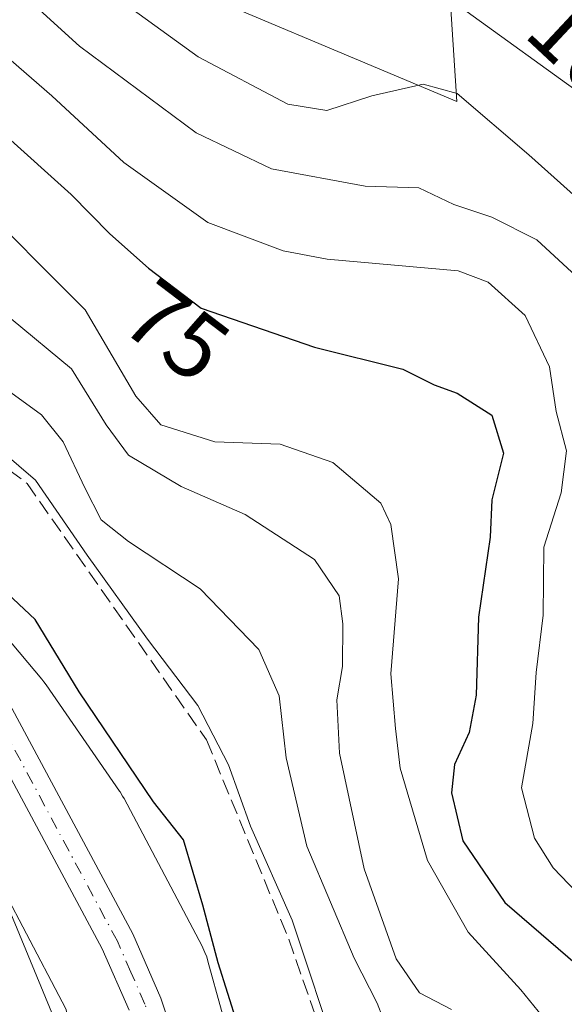
# Model space of a CAD drawing. Units: metres. Extents: x 606508 to 609927, y 4789417 to 4791785.
# Drawn here: x 607231 to 607289, y 4790589 to 4790695 of the extents above; entities that cross this region are included whole.
import ezdxf
from ezdxf.enums import TextEntityAlignment as Align

# ---------------------------------------------------------------- set-up
doc = ezdxf.new("R2010")
doc.units = ezdxf.units.M
doc.header["$MEASUREMENT"] = 0
doc.linetypes.add('DGN Style 3', pattern=[2.307223458686699, 1.648016756204785, -0.6592067024819142])
doc.linetypes.add('DGN Style 4', pattern=[2.6384748266838614, 1.318413404963828, -0.6592067024819142, 0.001648016756204785, -0.6592067024819142])
for name, color, linetype, lineweight in [('Arbolado forestal CxS', 92, 'Continuous', 0), ('Carretera de calzada única Cxs', 7, 'Continuous', 13), ('Carretera de calzada única eje', 7, 'DGN Style 4', 0), ('Corriente artificial lineal', 4, 'DGN Style 3', 13), ('Curva de nivel maestra', 30, 'Continuous', 30), ('Curva de nivel normal', 30, 'Continuous', 0), ('Espacio natural protegido', 121, 'Continuous', 13), ('Espacio natural protegido CxS', 121, 'Continuous', 0), ('Núcleo urbano CxS', 7, 'Continuous', 0), ('Rótulo de curva de nivel directora', 7, 'Continuous', 0)]:
    doc.layers.add(name, color=color, linetype=linetype, lineweight=lineweight)
doc.styles.add('Style-Arial', font='txt')

# ---------------------------------------------------------------- blocks, each defined once
blk = doc.blocks.new('*U14')
at = {"layer": 'Arbolado forestal CxS', "color": 92, "linetype": 'Continuous', "lineweight": 0}
blk.add_polyline3d([(607276.4398999996, 4790703.6303, 100.7019), (607277.5636999998, 4790685.9573, 90.49539999999979), (607242.9725000003, 4790700.574899999, 92.7676999999967)], dxfattribs=at)

msp = doc.modelspace()

# ---------------------------------------------------------------- linework, layer by layer
at = {"layer": 'Arbolado forestal CxS', "color": 92, "linetype": 'Continuous', "lineweight": 0}
for points in [[(607276.4398999996, 4790703.6303, 100.7019), (607277.5636999998, 4790685.9573, 90.49539999999979), (607242.9725000003, 4790700.574899999, 92.7676999999967), (607222.5428999999, 4790702.975299999, 85.12420000000566), (607197.1882999997, 4790706.192700001, 77.97479999999632), (607153.1265000004, 4790706.689900001, 72.03280000000086), (607127.3300999999, 4790701.9297, 66.4435999999987), (607119.4501, 4790700.476299999, 65.62589999999909), (607120.0148, 4790690.156500001, 56.20669999999518)], [(607276.4398999996, 4790703.6303, 100.7019), (607277.5636999998, 4790685.9573, 90.49539999999979), (607242.9725000003, 4790700.574899999, 92.7676999999967), (607222.5428999999, 4790702.975299999, 85.12420000000566), (607197.1882999997, 4790706.192700001, 77.97479999999632), (607153.1265000004, 4790706.689900001, 72.03280000000086), (607127.3300999999, 4790701.9297, 66.4435999999987), (607119.4501, 4790700.476299999, 65.62589999999909), (607120.0148, 4790690.156500001, 56.20669999999518)], [(607242.9725000003, 4790700.574899999, 92.7676999999967), (607277.5636999998, 4790685.9573, 90.49539999999979), (607276.4398999996, 4790703.6303, 100.7019)], [(607098.5701000001, 4790661.7159, 44.02199999999721), (607116.0217000004, 4790662.981899999, 44.29899999999907), (607133.6123000003, 4790663.569300001, 44.52680000000692), (607143.1649000002, 4790662.901500001, 44.75250000000233), (607155.5091000004, 4790660.308499999, 44.06160000000091), (607169.0245000003, 4790655.652100001, 44.06470000000263), (607170.0122999996, 4790655.311899999, 44.07660000000033), (607170.2251000004, 4790655.182499999, 44.05580000000191), (607187.1189000001, 4790644.903100001, 44.05180000000109), (607200.5985000003, 4790634.8687, 44.32730000000447), (607201.1858999999, 4790634.325099999, 44.44659999999567), (607212.6671000002, 4790623.703299999, 45.13610000000335), (607217.2198999999, 4790618.2927, 45.20650000000023), (607220.6983000003, 4790614.1591, 45.3689000000013), (607228.0575000001, 4790603.489700001, 45.35099999999511), (607235.7713000001, 4790588.8937, 46.32170000000042)], [(607244.5549, 4790557.3543, 46.20050000000629), (607241.3831000002, 4790568.5263, 46.74749999999767), (607241.3661000002, 4790568.5865, 46.74199999999837), (607235.7713000001, 4790588.8937, 46.32170000000042), (607228.0575000001, 4790603.489700001, 45.35099999999511), (607220.6983000003, 4790614.1591, 45.3689000000013), (607217.2198999999, 4790618.2927, 45.20650000000023), (607212.6671000002, 4790623.703299999, 45.13610000000335), (607201.1858999999, 4790634.325099999, 44.44659999999567), (607200.5985000003, 4790634.8687, 44.32730000000447), (607187.1189000001, 4790644.903100001, 44.05180000000109), (607170.2251000004, 4790655.182499999, 44.05580000000191), (607170.0122999996, 4790655.311899999, 44.07660000000033), (607169.0245000003, 4790655.652100001, 44.06470000000263), (607155.5091000004, 4790660.308499999, 44.06160000000091), (607143.1649000002, 4790662.901500001, 44.75250000000233), (607133.6123000003, 4790663.569300001, 44.52680000000692), (607116.0217000004, 4790662.981899999, 44.29899999999907), (607098.5701000001, 4790661.7159, 44.02199999999721)], [(607256.7836999996, 4790572.8661, 48.22030000000086), (607250.9650999998, 4790593.984300001, 49.44779999999446), (607250.8278999999, 4790594.431100001, 49.41550000000279), (607250.6436999999, 4790594.9211, 49.35950000000594), (607250.4275000002, 4790595.3979, 49.28200000000652), (607250.3256999999, 4790595.597100001, 49.24240000000282), (607241.9841, 4790611.3815, 48.58440000000701), (607241.8391000004, 4790611.644099999, 48.59799999999814), (607241.5626999997, 4790612.088500001, 48.59859999999753), (607241.4962999999, 4790612.186100001, 48.59459999999672), (607233.6518999999, 4790623.558700001, 48.12919999999576), (607233.4130999995, 4790623.886700001, 48.06040000000212), (607233.1879000004, 4790624.167099999, 47.98459999999614), (607224.5883, 4790634.386499999, 48.21510000000126)], [(607256.7836999996, 4790572.8661, 48.22030000000086), (607250.9650999998, 4790593.984300001, 49.44779999999446), (607250.8278999999, 4790594.431100001, 49.41550000000279), (607250.6436999999, 4790594.9211, 49.35950000000594), (607250.4275000002, 4790595.3979, 49.28200000000652), (607250.3256999999, 4790595.597100001, 49.24240000000282), (607241.9841, 4790611.3815, 48.58440000000701), (607241.8391000004, 4790611.644099999, 48.59799999999814), (607241.5626999997, 4790612.088500001, 48.59859999999753), (607241.4962999999, 4790612.186100001, 48.59459999999672), (607233.6518999999, 4790623.558700001, 48.12919999999576), (607233.4130999995, 4790623.886700001, 48.06040000000212), (607233.1879000004, 4790624.167099999, 47.98459999999614), (607224.5883, 4790634.386499999, 48.21510000000126)]]:
    msp.add_polyline3d(points, dxfattribs=at)
at = {"layer": 'Carretera de calzada única Cxs', "color": 7, "linetype": 'Continuous', "lineweight": 13}
for points in [[(607109.0201000003, 4790674.790100001, 60.93360000000393), (607124.0800999999, 4790675.770099999, 63.51989999999932), (607138.0601000005, 4790675.800100001, 53.28599999999278), (607147.8701, 4790674.850099999, 55.26750000000175), (607160.0401, 4790672.0701, 64.00819999999658), (607169.5500999996, 4790668.9901, 59.17339999999967), (607176.9101, 4790665.300100001, 58.44349999999395), (607185.4401000004, 4790660.120100001, 57.10890000000654), (607200.9301000005, 4790649.7601, 61.6021000000037), (607208.5800999999, 4790643.9101, 60.54889999999432), (607223.0800999999, 4790629.6601, 59.92369999999937), (607226.4801000003, 4790625.970100001, 60.54300000000512), (607229.4801000003, 4790621.9901, 58.04379999999946), (607242.9200999998, 4790596.9101, 51.79979999999341), (607245.9301000005, 4790590.040100001, 58.59350000000268), (607249.0800999999, 4790580.530099999, 56.7158999999956)], [(607109.0201000003, 4790674.790100001, 60.93360000000393), (607124.0800999999, 4790675.770099999, 63.51989999999932), (607138.0601000005, 4790675.800100001, 53.28599999999278), (607147.8701, 4790674.850099999, 55.26750000000175), (607160.0401, 4790672.0701, 64.00819999999658), (607169.5500999996, 4790668.9901, 59.17339999999967), (607176.9101, 4790665.300100001, 58.44349999999395), (607185.4401000004, 4790660.120100001, 57.10890000000654), (607200.9301000005, 4790649.7601, 61.6021000000037), (607208.5800999999, 4790643.9101, 60.54889999999432), (607223.0800999999, 4790629.6601, 59.92369999999937), (607226.4801000003, 4790625.970100001, 60.54300000000512), (607229.4801000003, 4790621.9901, 58.04379999999946), (607242.9200999998, 4790596.9101, 51.79979999999341), (607245.9301000005, 4790590.040100001, 58.59350000000268), (607249.0800999999, 4790580.530099999, 56.7158999999956)], [(607242.5201000003, 4790588.7301, 54.00960000000487), (607239.6401000004, 4790595.3201, 49.53979999999865), (607226.4001000002, 4790620.020099999, 49.73450000000594), (607223.6801000005, 4790623.630100001, 50.44869999999355), (607206.1901000004, 4790641.1501, 50.88430000000517), (607198.8101000005, 4790646.800100001, 52.78179999999702), (607183.4801000003, 4790657.050100001, 49.8356000000058), (607175.1401000004, 4790662.110099999, 51.79420000000391), (607168.1601, 4790665.610099999, 52.16569999999774), (607159.0701000001, 4790668.550100001, 53.53160000000207), (607147.2901, 4790671.2501, 48.82270000000426), (607137.8901000004, 4790672.1601, 47.97100000000501), (607124.2001, 4790672.130100001, 57.73679999999877), (607109.3501000004, 4790671.1601, 59.49109999999928)], [(607242.5201000003, 4790588.7301, 54.00960000000487), (607239.6401000004, 4790595.3201, 49.53979999999865), (607226.4001000002, 4790620.020099999, 49.73450000000594), (607223.6801000005, 4790623.630100001, 50.44869999999355), (607206.1901000004, 4790641.1501, 50.88430000000517), (607198.8101000005, 4790646.800100001, 52.78179999999702), (607183.4801000003, 4790657.050100001, 49.8356000000058), (607175.1401000004, 4790662.110099999, 51.79420000000391), (607168.1601, 4790665.610099999, 52.16569999999774), (607159.0701000001, 4790668.550100001, 53.53160000000207), (607147.2901, 4790671.2501, 48.82270000000426), (607137.8901000004, 4790672.1601, 47.97100000000501), (607124.2001, 4790672.130100001, 57.73679999999877), (607109.3501000004, 4790671.1601, 59.49109999999928)]]:
    msp.add_polyline3d(points, dxfattribs=at)
at = {"layer": 'Carretera de calzada única eje', "color": 7, "linetype": 'DGN Style 4', "lineweight": 0}
msp.add_polyline3d([(607245.8000999996, 4790584.630100001, 56.65099999999802), (607244.2200999996, 4790589.380100001, 55.65730000000622), (607242.7200999996, 4790592.8201, 51.54379999999946), (607241.2801000001, 4790596.110099999, 50.00160000000324), (607227.9401000004, 4790621.0001, 52.66779999999562)], dxfattribs=at)
at = {"layer": 'Corriente artificial lineal', "color": 4, "linetype": 'DGN Style 3', "lineweight": 13}
msp.add_polyline3d([(607136.9401000004, 4790688.110099999, 54.64979999999923), (607150.5954999998, 4790687.107999999, 55.29200000000128), (607176.3924000004, 4790682.477800001, 56.05680000000575), (607197.8898, 4790672.886600001, 55.97809999999299), (607213.0676999995, 4790659.0394, 55.49090000000433), (607231.6243000003, 4790645.1053, 56.50010000000475), (607250.8065999999, 4790617.6547, 53.82420000000275), (607259.6059999998, 4790596.3279, 54.86250000000291), (607276.1074000001, 4790548.818200001, 55.80719999999565), (607283.8795999996, 4790516.451400001, 57.16109999999753), (607284.5411, 4790470.810699999, 59.130799999999), (607277.9265000002, 4790442.0372, 57.70190000000002), (607260.0669999998, 4790387.797499999, 57.18279999999504), (607247.8696, 4790349.111600001, 53.30329999999958), (607245.0853000004, 4790331.9639, 53.68829999999434), (607243.1009000001, 4790301.536800001, 56.61419999999634)], dxfattribs=at)
at = {"layer": 'Curva de nivel maestra', "color": 30, "linetype": 'Continuous', "lineweight": 30, "flags": 128}
for points, elevation in [([(607210.0599999996, 4790699.110099999), (607217.0999999996, 4790692.050100001), (607222.0599999996, 4790688.100099999), (607229.1699999999, 4790682.4801), (607236.3200000003, 4790676.020099999), (607240.4800000006, 4790671.800100001), (607244.5999999996, 4790668.130100001), (607250.2300000006, 4790663.850099999), (607262.3399999999, 4790659.6801), (607271.8099999996, 4790657.340100001), (607275.1399999997, 4790655.670100001), (607277.5999999996, 4790654.770099999), (607281.3099999996, 4790652.420100001), (607282.5599999996, 4790648.340100001), (607281.3300000001, 4790643.340100001), (607281.1299999999, 4790639.340100001), (607279.8899999997, 4790630.780099999), (607279.6299999999, 4790622.440099999), (607278.9100000003, 4790618.450099999), (607277.3200000003, 4790615.0101), (607277.0099999999, 4790612.0101), (607278.2000000002, 4790606.870100001), (607282.7100000001, 4790600.270099999), (607295.1500000004, 4790589.540100001)], 75), ([(607255.1699999999, 4790583.970100001), (607252.04, 4790593.8101), (607250.4299999997, 4790599.970100001), (607248.3300000001, 4790606.970100001), (607245.1500000004, 4790611.050100001), (607237.1900000004, 4790622.800100001), (607232.4800000006, 4790630.5601), (607225.9800000006, 4790636.610099999), (607221.7999999998, 4790640.720100001), (607217.8899999997, 4790644.340100001), (607215.8899999997, 4790646.970100001), (607212.9500000002, 4790650.280099999), (607208.7800000003, 4790653.610099999), (607202.2599999999, 4790658.020099999), (607198.6100000005, 4790661.380100001), (607193.5199999996, 4790665.5801), (607179.7199999997, 4790672.5601), (607166.4600000001, 4790677.620100001), (607156.5599999996, 4790681.630100001), (607145.25, 4790682.690099999), (607119.1600000003, 4790682.340100001), (607109.7699999996, 4790680.360099999)], 50)]:
    msp.add_lwpolyline(points, dxfattribs=dict(at, elevation=elevation))
at = {"layer": 'Curva de nivel normal', "color": 30, "linetype": 'Continuous', "lineweight": 0, "flags": 128}
for points, elevation in [([(607297.1399999997, 4790594.289999999), (607287.8899999997, 4790603.970000001), (607285.8799999999, 4790607.130000001), (607284.5, 4790612.529999999), (607285.7100000001, 4790619.41), (607286.04, 4790624.859999999), (607286.8099999996, 4790631), (607286.8799999999, 4790638.279999999), (607288.7400000002, 4790644.100000001), (607289.29, 4790648.609999999), (607288.1900000004, 4790652.800000001), (607287.5, 4790657.57), (607284.8799999999, 4790663.07), (607280.9100000003, 4790666.65), (607277.7199999997, 4790667.850000001), (607263.7000000002, 4790669.119999999), (607259.0199999996, 4790670.01), (607250.9500000002, 4790673.039999999), (607241.9600000001, 4790679.430000001), (607234.2599999999, 4790686.57), (607225.5199999996, 4790694.15), (607216.4400000004, 4790702.949999999)], 80), ([(607292.3899999997, 4790673.869999999), (607285.2599999999, 4790680.279999999), (607277.6100000005, 4790686.82), (607273.9800000006, 4790687.83), (607268.4900000002, 4790686.59), (607263.6799999997, 4790685.02), (607259.5, 4790685.699999999), (607249.9100000003, 4790690.76), (607241.2800000003, 4790697.02)], 90), ([(607289.3399999999, 4790584.16), (607287.6600000003, 4790586.92), (607284.4299999997, 4790590.930000001), (607278.79, 4790597.100000001), (607274.4199999999, 4790604.74), (607271.5, 4790614.65), (607271.0099999999, 4790618.869999999), (607270.5199999996, 4790624.720000001), (607271.3499999996, 4790634.880000001), (607270.5300000003, 4790640.720000001), (607269.4500000002, 4790642.980000001), (607264.3200000003, 4790647.359999999), (607258.7000000002, 4790649.300000001), (607251.6900000004, 4790649.560000001), (607245.9299999997, 4790651.390000001), (607243.2400000002, 4790654.439999999), (607237.8200000003, 4790663.680000001), (607225.3700000001, 4790676.15), (607219.4800000006, 4790680.930000001), (607215.4800000006, 4790683.59), (607211.2800000003, 4790688.5), (607204.3399999999, 4790693.07), (607192.04, 4790696.699999999)], 70), ([(607232.9299999997, 4790695.789999999), (607237.2400000002, 4790691.880000001), (607249.7000000002, 4790682.609999999), (607257.7699999996, 4790678.77), (607267.7800000003, 4790676.92), (607273.5199999996, 4790676.720000001), (607277.2400000002, 4790674.960000001), (607281.2999999998, 4790673.600000001), (607286.1399999997, 4790671.16), (607290.8099999996, 4790666.869999999)], 85), ([(607278.6799999997, 4790695.560000001), (607290.8399999999, 4790686.810000001)], 95), ([(607264.9221999999, 4790583.444), (607259.9699999997, 4790598.359999999), (607255.5138999998, 4790608.435699999), (607253.1745999996, 4790614.9824), (607249.8937999997, 4790621.3325), (607244.4962999999, 4790628.4233), (607238.0404000003, 4790637.419199999), (607232.5371000003, 4790645.4625), (607228.9387999997, 4790648.5317), (607223.2980000004, 4790652.688899999), (607219.9429000001, 4790655.622500001), (607210.2061999999, 4790664.4067), (607204.1737000003, 4790669.0634), (607199.1995000001, 4790673.296700001), (607191.8969999999, 4790677.0009), (607185.2295000004, 4790680.599199999), (607178.7774999999, 4790683.470600001), (607170.2778000003, 4790685.183499999), (607155.7231999999, 4790687.705499999), (607147.8702999996, 4790689.595100001), (607135.3819000004, 4790690.8651), (607125.6639, 4790691.041200001), (607115.1677000001, 4790691.182600001), (607109.6643000003, 4790690.8651)], 55), ([(607277, 4790588.82), (607273.5800000001, 4790590.600000001), (607271.0800000001, 4790594.24), (607267.6600000003, 4790603.859999999), (607265.04, 4790616.24), (607264.7300000006, 4790621.939999999), (607265.3399999999, 4790625.5), (607265.4000000004, 4790630.08), (607264.9900000002, 4790633.08), (607262.3499999996, 4790636.960000001), (607254.9400000004, 4790641.789999999), (607248.0800000001, 4790644.789999999), (607242.4500000002, 4790648.119999999), (607240.0899999999, 4790651.359999999), (607236.3600000005, 4790657.359999999), (607229.9199999999, 4790662.730000001)], 65), ([(607270.2800000003, 4790586.359999999), (607269.04, 4790589.480000001), (607266.5800000001, 4790594.289999999), (607261.5300000003, 4790606.279999999), (607259.3300000001, 4790615.75), (607258.5599999996, 4790622.359999999), (607256.4000000004, 4790627.32), (607250.1399999997, 4790633.82), (607242.4500000002, 4790638.890000001), (607239.5300000003, 4790641.210000001), (607237.7800000003, 4790644.640000001), (607235.4699999997, 4790649.57), (607233.1500000004, 4790652.430000001), (607222.0199999996, 4790660.550000001)], 60)]:
    msp.add_lwpolyline(points, dxfattribs=dict(at, elevation=elevation))
at = {"layer": 'Espacio natural protegido', "color": 121, "linetype": 'Continuous', "lineweight": 13, "flags": 128}
msp.add_lwpolyline([(607234.2541999993, 4790588.441199998), (607222.0198999981, 4790618.091100002), (607213.3106999989, 4790629.080700003), (607190.0871999986, 4790649.1928), (607171.2176999997, 4790659.560200001), (607151.5192999989, 4790664.950699998), (607139.0769999997, 4790666.6095), (607112.121499999, 4790668.060000001)], dxfattribs=at)
at = {"layer": 'Espacio natural protegido CxS', "color": 121, "linetype": 'Continuous', "lineweight": 0, "flags": 128}
msp.add_lwpolyline([(607112.1214999999, 4790668.060000001), (607139.0770000004, 4790666.609499999), (607151.5192999998, 4790664.9507), (607171.2177000004, 4790659.5602), (607190.0871999993, 4790649.1928), (607213.3106999998, 4790629.080700002), (607222.019899999, 4790618.091100001), (607234.2542000001, 4790588.441199999)], dxfattribs=at)
at = {"layer": 'Núcleo urbano CxS', "color": 7, "linetype": 'Continuous', "lineweight": 0}
for points in [[(607235.7713000001, 4790588.8937, 46.32170000000042), (607228.0575000001, 4790603.489700001, 45.35099999999511), (607220.6983000003, 4790614.1591, 45.3689000000013), (607217.2198999999, 4790618.2927, 45.20650000000023), (607212.6671000002, 4790623.703299999, 45.13610000000335), (607201.1858999999, 4790634.325099999, 44.44659999999567), (607200.5985000003, 4790634.8687, 44.32730000000447), (607187.1189000001, 4790644.903100001, 44.05180000000109), (607170.2251000004, 4790655.182499999, 44.05580000000191), (607170.0122999996, 4790655.311899999, 44.07660000000033), (607169.0245000003, 4790655.652100001, 44.06470000000263), (607155.5091000004, 4790660.308499999, 44.06160000000091), (607143.1649000002, 4790662.901500001, 44.75250000000233), (607133.6123000003, 4790663.569300001, 44.52680000000692), (607116.0217000004, 4790662.981899999, 44.29899999999907), (607098.5701000001, 4790661.7159, 44.02199999999721)], [(607244.5549, 4790557.3543, 46.20050000000629), (607241.3831000002, 4790568.5263, 46.74749999999767), (607241.3661000002, 4790568.5865, 46.74199999999837), (607235.7713000001, 4790588.8937, 46.32170000000042), (607228.0575000001, 4790603.489700001, 45.35099999999511), (607220.6983000003, 4790614.1591, 45.3689000000013), (607217.2198999999, 4790618.2927, 45.20650000000023), (607212.6671000002, 4790623.703299999, 45.13610000000335), (607201.1858999999, 4790634.325099999, 44.44659999999567), (607200.5985000003, 4790634.8687, 44.32730000000447), (607187.1189000001, 4790644.903100001, 44.05180000000109), (607170.2251000004, 4790655.182499999, 44.05580000000191), (607170.0122999996, 4790655.311899999, 44.07660000000033), (607169.0245000003, 4790655.652100001, 44.06470000000263), (607155.5091000004, 4790660.308499999, 44.06160000000091), (607143.1649000002, 4790662.901500001, 44.75250000000233), (607133.6123000003, 4790663.569300001, 44.52680000000692), (607116.0217000004, 4790662.981899999, 44.29899999999907), (607098.5701000001, 4790661.7159, 44.02199999999721)], [(607224.5883, 4790634.386499999, 48.21510000000126), (607233.1879000004, 4790624.167099999, 47.98459999999614), (607233.4130999995, 4790623.886700001, 48.06040000000212), (607233.6518999999, 4790623.558700001, 48.12919999999576), (607241.4962999999, 4790612.186100001, 48.59459999999672), (607241.5626999997, 4790612.088500001, 48.59859999999753), (607241.8391000004, 4790611.644099999, 48.59799999999814), (607241.9841, 4790611.3815, 48.58440000000701), (607250.3256999999, 4790595.597100001, 49.24240000000282), (607250.4275000002, 4790595.3979, 49.28200000000652), (607250.6436999999, 4790594.9211, 49.35950000000594), (607250.8278999999, 4790594.431100001, 49.41550000000279), (607250.9650999998, 4790593.984300001, 49.44779999999446), (607256.7836999996, 4790572.8661, 48.22030000000086)], [(607256.7836999996, 4790572.8661, 48.22030000000086), (607250.9650999998, 4790593.984300001, 49.44779999999446), (607250.8278999999, 4790594.431100001, 49.41550000000279), (607250.6436999999, 4790594.9211, 49.35950000000594), (607250.4275000002, 4790595.3979, 49.28200000000652), (607250.3256999999, 4790595.597100001, 49.24240000000282), (607241.9841, 4790611.3815, 48.58440000000701), (607241.8391000004, 4790611.644099999, 48.59799999999814), (607241.5626999997, 4790612.088500001, 48.59859999999753), (607241.4962999999, 4790612.186100001, 48.59459999999672), (607233.6518999999, 4790623.558700001, 48.12919999999576), (607233.4130999995, 4790623.886700001, 48.06040000000212), (607233.1879000004, 4790624.167099999, 47.98459999999614), (607224.5883, 4790634.386499999, 48.21510000000126)]]:
    msp.add_polyline3d(points, dxfattribs=at)

# ---------------------------------------------------------------- block references
at = {"layer": 'Arbolado forestal CxS', "color": 92, "linetype": 'Continuous', "lineweight": 0}
msp.add_blockref('*U14', (0, 0), dxfattribs=at)

# ---------------------------------------------------------------- texts
at = {"layer": 'Rótulo de curva de nivel directora', "color": 7, "linetype": 'Continuous', "lineweight": 0, "style": 'Style-Arial'}
for s, rotation, p in [('100', 316.9220494270219, (607292.7117409176, 4790690.227746171)), ('75', 322.7575572095651, (607247.5944216802, 4790661.423232733))]:
    msp.add_text(s, height=7.000000000000002, rotation=rotation, dxfattribs=at).set_placement(p, align=Align.MIDDLE_CENTER)

doc.saveas('drawing.dxf')
